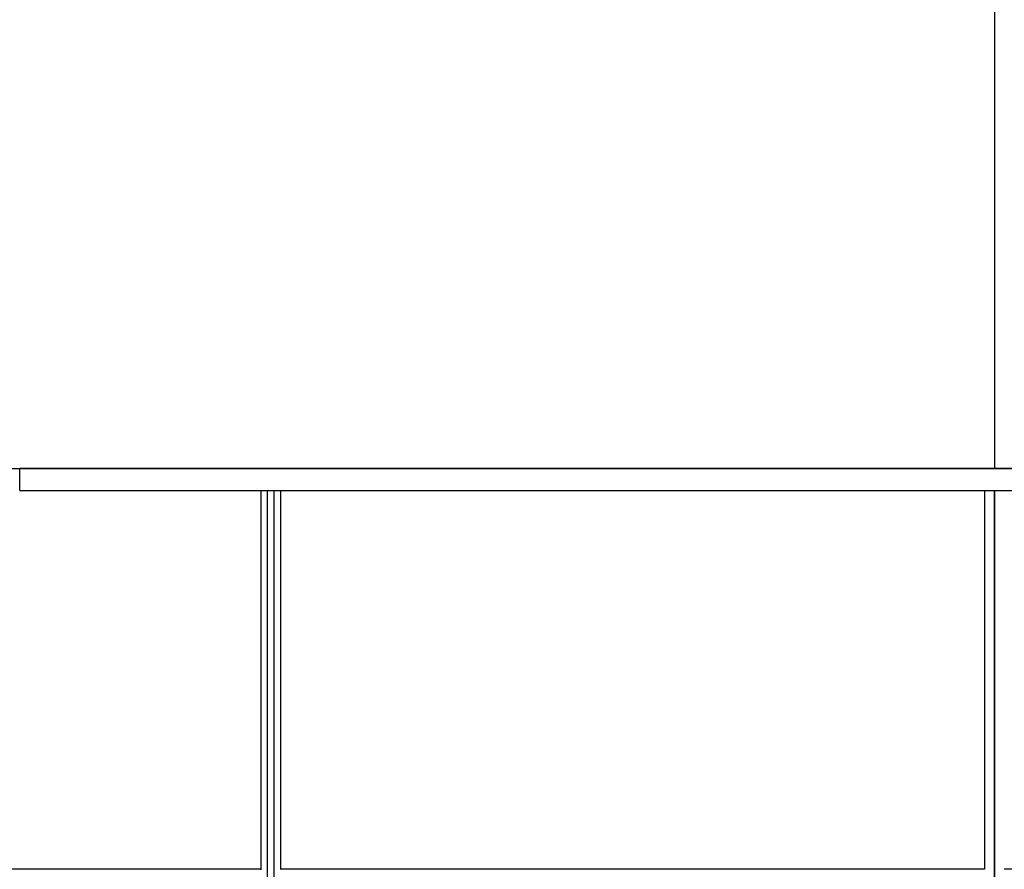
# Model space of a CAD drawing. Units: millimetres. Extents: x -215 to 215, y 0 to 430.
# Drawn here: x -89 to 1, y 137 to 215 of the extents above; entities that cross this region are included whole.
import ezdxf

# ---------------------------------------------------------------- set-up
doc = ezdxf.new("R2010")
doc.units = ezdxf.units.MM
doc.layers.add('MAIN-1', color=7, linetype='Continuous')
doc.layers.add('MAIN-2', color=7, linetype='Continuous')

msp = doc.modelspace()

# ---------------------------------------------------------------- linework, layer by layer
at = {"layer": 'MAIN-1'}
for p, q in [((0, 430), (0, 174)), ((0, 174), (-89.056, 174)), ((-89.056, 172), (-89.056, 174)), ((89.056, 174), (0, 174)), ((-89.056, 172), (89.056, 172)), ((-67.03, 172), (-67.03, 137.355)), ((-66.408, 136.5), (-66.408, 172)), ((-65.23, 172), (-65.23, 137.4)), ((-0.9, 172), (-0.9, 137.4)), ((0, 136.5), (0, 172)), ((-67.03, 137.4), (-125.057, 137.4)), ((-0.9, 137.4), (-65.273, 137.4)), ((65.273, 137.4), (0.9, 137.4))]:
    msp.add_line(p, q, dxfattribs=at)
at = {"layer": 'MAIN-2'}
for p, q in [((0, 430), (0, 174)), ((-215, 174), (0, 174)), ((-89.056, 172), (-89.056, 174)), ((0, 174), (215, 174)), ((-66.408, 136.5), (-66.408, 172)), ((-65.852, 172), (-65.852, 136.5)), ((-65.852, 172), (-65.852, 136.5)), ((0, 136.5), (0, 172)), ((0, 172), (0, 136.5)), ((0, 172), (0, 136.5)), ((-66.985, 137.4), (-125.057, 137.4)), ((-66.985, 137.4), (-67.03, 137.4)), ((-0.9, 137.4), (-65.273, 137.4)), ((65.273, 137.4), (0.9, 137.4))]:
    msp.add_line(p, q, dxfattribs=at)

doc.saveas('drawing.dxf')
